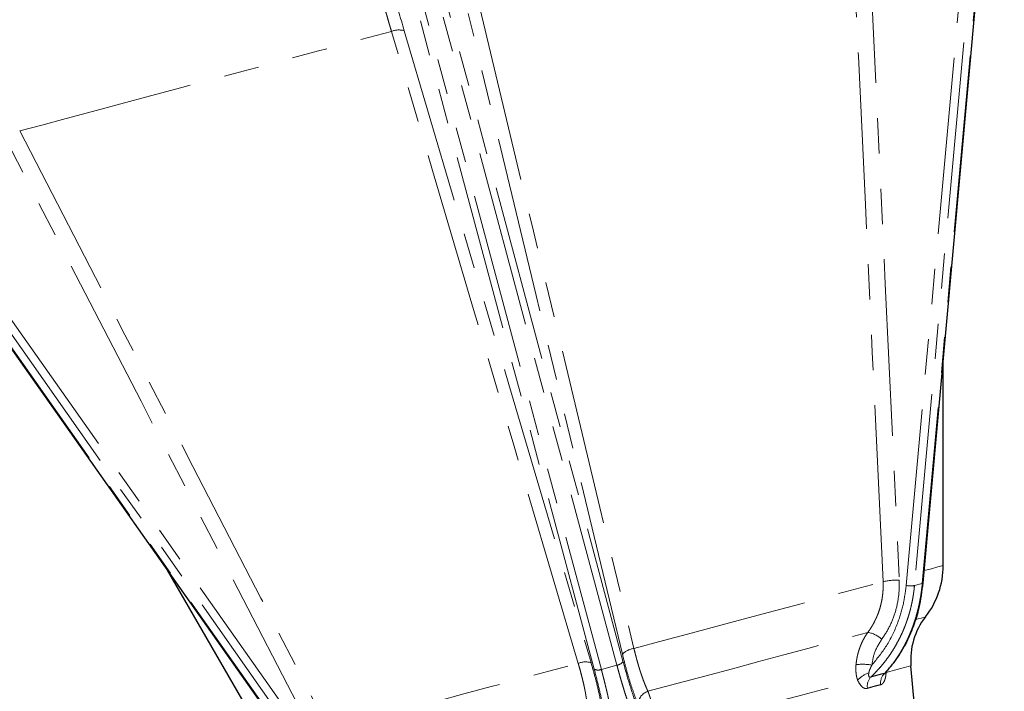
# Model space of a CAD drawing. Units: millimetres. Extents: x 6 to 413, y 11 to 291.
# Drawn here: x 136 to 171, y 134 to 158 of the extents above; entities that cross this region are included whole.
import ezdxf

# ---------------------------------------------------------------- set-up
doc = ezdxf.new("R2010")
doc.units = ezdxf.units.MM
doc.linetypes.add('PHANTOM', pattern=[12.7, 6.35, -1.27, 1.27, -1.27, 1.27, -1.27])

msp = doc.modelspace()

# ---------------------------------------------------------------- linework, layer by layer
at = {"color": 8, "linetype": 'PHANTOM', "lineweight": 18}
for p, q in [((167.396, 137.543), (170.315, 169.721)), ((170.614, 169.718), (167.695, 137.54)), ((167.975, 137.615), (170.895, 169.793)), ((156.993, 134.672), (149.144, 163.965)), ((149.361, 164.107), (157.21, 134.814)), ((156.174, 134.536), (148.325, 163.829)), ((148.584, 163.815), (156.433, 134.522)), ((145.731, 131.654), (127.114, 158.062)), ((127.371, 158.214), (145.988, 131.807)), ((127.031, 157.706), (145.451, 131.579)), ((167.975, 137.615), (167.695, 137.54)), ((156.993, 134.672), (156.433, 134.522)), ((166.677, 134.411), (166.662, 134.425))]:
    msp.add_line(p, q, dxfattribs=at)
at = {"color": 7, "linetype": 'Continuous', "lineweight": 25}
for p, q in [((168.007, 137.635), (170.926, 169.813)), ((127.053, 157.625), (145.414, 131.581)), ((168.727, 138.258), (168.727, 145.574)), ((140.821, 138.096), (144.478, 131.761)), ((167.692, 133.227), (167.567, 134.65))]:
    msp.add_line(p, q, dxfattribs=at)
at = {"color": 8, "linetype": 'PHANTOM', "lineweight": 18, "flags": 128}
for points in [[(166.565, 137.679), (166.179, 145.915), (165.928, 151.243), (165.678, 156.572), (165.428, 161.901)], [(166.006, 161.957), (166.643, 148.393), (167.144, 137.735)], [(152.057, 158.319), (153.943, 150.485), (155.164, 145.416), (156.384, 140.347), (157.605, 135.278)], [(157.193, 135.069), (154.087, 147.972), (151.647, 158.11)], [(135.514, 153.886), (136.314, 154.1), (137.19, 154.335), (138.135, 154.588), (139.147, 154.859), (140.218, 155.146), (141.343, 155.448), (142.516, 155.762), (143.732, 156.088), (144.983, 156.423), (146.264, 156.766), (147.566, 157.115), (148.884, 157.468)], [(155.6, 134.741), (153.317, 142.468), (151.839, 147.468), (150.362, 152.468), (148.884, 157.468)], [(149.344, 157.493), (153.106, 144.766), (156.062, 134.766)], [(135.514, 153.886), (139.296, 146.56), (141.744, 141.82), (144.192, 137.08), (146.64, 132.34)], [(146.11, 132.099), (139.88, 144.165), (134.985, 153.645)], [(168.047, 138.076), (168.305, 138.145), (168.539, 138.208), (168.68, 138.245), (168.727, 138.258)], [(157.605, 135.278), (158.665, 135.562), (159.709, 135.842), (160.729, 136.115), (161.717, 136.38), (162.665, 136.634), (163.566, 136.875), (164.413, 137.102), (165.199, 137.313), (165.918, 137.505), (166.565, 137.679)], [(167.736, 136.314), (167.782, 136.327), (167.978, 136.379), (168.077, 136.406), (168.089, 136.409)], [(158.111, 133.735), (159.145, 134.012), (160.16, 134.284), (161.147, 134.549), (162.097, 134.803), (163.002, 135.046), (163.854, 135.274), (164.644, 135.486), (165.367, 135.68), (166.016, 135.853)], [(146.64, 132.34), (147.287, 132.513), (148.006, 132.706), (148.793, 132.917), (149.639, 133.144), (150.54, 133.385), (151.489, 133.639), (152.476, 133.904), (153.496, 134.177), (154.54, 134.457), (155.6, 134.741)], [(166.677, 134.411), (167.025, 134.505), (167.29, 134.576), (167.467, 134.623), (167.556, 134.647), (167.567, 134.65)], [(158.453, 132.208), (159.394, 132.46), (160.317, 132.707), (161.215, 132.948), (162.08, 133.18), (162.903, 133.4), (163.679, 133.608), (164.399, 133.801), (165.059, 133.978), (165.651, 134.136)]]:
    msp.add_lwpolyline(points, dxfattribs=at)
at = {"color": 8, "linetype": 'PHANTOM', "lineweight": 18}
for centre, radius, start, end in [((149.15, 156.814), 0.706, 74.0006, 112.0619), ((167.094, 135.248), 2.488, 88.8379, 102.2674), ((167.556, 138.409), 0.881, 259.5639, 279.0992), ((167.975, 137.65), 0.0354, 271.2818, 334.5304), ((165.874, 134.925), 0.939, 46.7633, 81.312), ((157.702, 134.576), 0.709, 97.8809, 135.9519), ((155.867, 134.084), 0.709, 74.0509, 112.1167), ((156.957, 134.964), 0.294, 277.028, 329.2755), ((165.825, 132.825), 1.884, 79.6317, 97.0809), ((156.318, 134.793), 0.294, 240.7218, 292.9713), ((166.321, 133.53), 0.905, 107.3368, 137.8624), ((166.489, 133.92), 0.491, 137.9583, 189.0146), ((166.979, 134.027), 0.505, 135.3598, 186.4365), ((158.26, 133.256), 0.502, 107.3227, 179.2991)]:
    msp.add_arc(centre, radius, start, end, dxfattribs=at)
at = {"color": 7, "linetype": 'Continuous', "lineweight": 25}
for centre, radius, start, end in [((165.727, 138.258), 3, 321.9471, 360), ((170.058, 134.868), 2.5, 141.9471, 185)]:
    msp.add_arc(centre, radius, start, end, dxfattribs=at)
at = {"color": 8, "linetype": 'PHANTOM', "lineweight": 18}
for points, knots in [([(148.884, 157.468), (148.87, 157.517), (148.841, 157.614), (148.799, 157.759), (148.757, 157.905), (148.715, 158.05), (148.674, 158.195), (148.633, 158.34), (148.593, 158.485), (148.553, 158.63), (148.513, 158.774), (148.424, 159.102), (148.29, 159.613), (148.123, 160.283), (147.97, 160.938), (147.863, 161.433), (147.79, 161.791), (147.745, 162.02), (147.702, 162.249), (147.661, 162.478), (147.636, 162.628), (147.623, 162.703)], [0, 0, 0, 0, 0.02456, 0.049203, 0.07393, 0.09874, 0.123635, 0.148613, 0.173676, 0.198824, 0.224057, 0.249376, 0.371662, 0.497825, 0.62045, 0.748931, 0.796559, 0.845478, 0.89569, 0.947196, 1, 1, 1, 1]), ([(148.163, 162.501), (148.216, 162.159), (148.281, 161.795), (148.396, 161.217), (148.437, 161.019), (148.526, 160.611), (148.573, 160.402), (148.723, 159.767), (148.833, 159.33), (149.073, 158.431), (149.203, 157.969), (149.344, 157.493)], [0, 0, 0, 0, 0.25, 0.25, 0.375, 0.375, 0.5, 0.5, 0.75, 0.75, 1, 1, 1, 1]), ([(166.016, 135.853), (166.032, 135.876), (166.066, 135.922), (166.114, 135.994), (166.16, 136.067), (166.204, 136.141), (166.246, 136.218), (166.285, 136.296), (166.323, 136.376), (166.357, 136.457), (166.39, 136.54), (166.42, 136.624), (166.454, 136.731), (166.49, 136.864), (166.524, 137.022), (166.548, 137.183), (166.564, 137.347), (166.57, 137.512), (166.567, 137.623), (166.565, 137.679)], [0, 0, 0, 0, 0.04475, 0.089636, 0.134661, 0.179827, 0.225137, 0.270593, 0.316198, 0.361956, 0.407869, 0.45394, 0.500172, 0.582475, 0.665151, 0.74822, 0.831703, 0.915622, 1, 1, 1, 1]), ([(167.695, 137.54), (167.691, 137.5), (167.684, 137.422), (167.669, 137.305), (167.652, 137.189), (167.633, 137.072), (167.611, 136.957), (167.586, 136.842), (167.559, 136.727), (167.53, 136.613), (167.498, 136.5), (167.463, 136.387), (167.426, 136.276), (167.386, 136.165), (167.344, 136.055), (167.3, 135.946), (167.253, 135.838), (167.192, 135.707), (167.114, 135.552), (167.017, 135.375), (166.912, 135.202), (166.8, 135.032), (166.68, 134.866), (166.552, 134.704), (166.417, 134.547), (166.275, 134.394), (166.175, 134.297), (166.125, 134.249)], [0, 0, 0, 0, 0.030876, 0.061794, 0.092753, 0.123755, 0.1548, 0.185888, 0.21702, 0.248196, 0.279416, 0.310681, 0.341991, 0.373347, 0.404749, 0.436198, 0.467693, 0.499236, 0.55307, 0.607351, 0.662081, 0.717263, 0.772898, 0.828987, 0.885533, 0.942536, 1, 1, 1, 1]), ([(166.164, 134.678), (166.347, 134.904), (166.715, 135.358), (167.073, 136.107), (167.305, 136.84), (167.366, 137.31), (167.396, 137.543)], [0, 0, 0, 0, 0.279101, 0.561025, 0.781915, 1, 1, 1, 1]), ([(167.144, 137.735), (167.153, 137.541), (167.146, 137.35), (167.101, 136.974), (167.063, 136.788), (166.956, 136.424), (166.887, 136.249), (166.723, 135.917), (166.627, 135.759), (166.517, 135.609)], [0, 0, 0, 0, 0.25, 0.25, 0.5, 0.5, 0.75, 0.75, 1, 1, 1, 1]), ([(166.619, 134.381), (166.642, 134.406), (166.687, 134.455), (166.753, 134.53), (166.818, 134.607), (166.881, 134.686), (166.942, 134.766), (167.001, 134.848), (167.058, 134.931), (167.114, 135.015), (167.168, 135.1), (167.221, 135.187), (167.272, 135.274), (167.32, 135.363), (167.368, 135.453), (167.413, 135.544), (167.457, 135.636), (167.499, 135.728), (167.552, 135.852), (167.614, 136.008), (167.682, 136.199), (167.744, 136.394), (167.799, 136.592), (167.848, 136.792), (167.89, 136.995), (167.925, 137.2), (167.955, 137.406), (167.968, 137.545), (167.975, 137.615)], [0, 0, 0, 0, 0.0304797, 0.0608304, 0.0910524, 0.121146, 0.1511113, 0.1809487, 0.2106583, 0.2402404, 0.2696954, 0.2990234, 0.3282246, 0.3572995, 0.3862482, 0.4150711, 0.4437683, 0.4723402, 0.5007871, 0.5568262, 0.6127172, 0.6684623, 0.7240639, 0.7795243, 0.8348457, 0.8900306, 0.9450812, 1, 1, 1, 1]), ([(165.593, 134.694), (165.596, 134.72), (165.601, 134.771), (165.612, 134.848), (165.625, 134.925), (165.64, 135.002), (165.659, 135.079), (165.679, 135.155), (165.703, 135.231), (165.733, 135.319), (165.772, 135.419), (165.822, 135.529), (165.88, 135.639), (165.943, 135.748), (165.991, 135.818), (166.016, 135.853)], [0, 0, 0, 0, 0.060478, 0.121467, 0.182969, 0.244987, 0.307525, 0.370584, 0.434169, 0.498282, 0.593735, 0.691622, 0.791955, 0.894744, 1, 1, 1, 1]), ([(157.605, 135.278), (157.611, 135.252), (157.624, 135.199), (157.644, 135.12), (157.664, 135.043), (157.684, 134.967), (157.704, 134.892), (157.724, 134.819), (157.745, 134.746), (157.765, 134.675), (157.786, 134.606), (157.807, 134.537), (157.828, 134.47), (157.857, 134.382), (157.893, 134.274), (157.937, 134.151), (157.981, 134.036), (158.025, 133.928), (158.068, 133.827), (158.097, 133.766), (158.111, 133.735)], [0, 0, 0, 0, 0.042279, 0.084441, 0.126488, 0.168423, 0.21025, 0.25197, 0.293586, 0.335102, 0.376519, 0.417841, 0.459069, 0.500206, 0.584775, 0.668812, 0.752336, 0.835364, 0.917914, 1, 1, 1, 1]), ([(166.517, 135.609), (166.418, 135.449), (166.241, 135.165), (166.188, 134.827), (166.164, 134.678)], [0, 0, 0, 0, 0.561211, 1, 1, 1, 1]), ([(157.759, 133.262), (157.711, 133.37), (157.664, 133.49), (157.569, 133.752), (157.52, 133.895), (157.423, 134.205), (157.376, 134.367), (157.283, 134.707), (157.237, 134.884), (157.193, 135.069)], [0, 0, 0, 0, 0.25, 0.25, 0.5, 0.5, 0.75, 0.75, 1, 1, 1, 1]), ([(155.933, 133.152), (155.932, 133.17), (155.929, 133.206), (155.923, 133.263), (155.917, 133.322), (155.909, 133.383), (155.9, 133.446), (155.89, 133.51), (155.879, 133.577), (155.867, 133.646), (155.854, 133.717), (155.84, 133.789), (155.821, 133.882), (155.796, 133.998), (155.763, 134.139), (155.727, 134.283), (155.688, 134.432), (155.646, 134.585), (155.615, 134.689), (155.6, 134.741)], [0, 0, 0, 0, 0.04475, 0.089636, 0.134661, 0.179827, 0.225137, 0.270593, 0.316198, 0.361956, 0.407869, 0.45394, 0.500172, 0.582475, 0.665151, 0.74822, 0.831703, 0.915622, 1, 1, 1, 1]), ([(156.062, 134.766), (156.116, 134.584), (156.165, 134.407), (156.254, 134.067), (156.294, 133.903), (156.365, 133.586), (156.395, 133.438), (156.443, 133.163), (156.462, 133.035), (156.475, 132.918)], [0, 0, 0, 0, 0.25, 0.25, 0.5, 0.5, 0.75, 0.75, 1, 1, 1, 1]), ([(157.925, 132.052), (157.916, 132.068), (157.899, 132.1), (157.872, 132.151), (157.846, 132.203), (157.819, 132.258), (157.792, 132.315), (157.766, 132.373), (157.739, 132.433), (157.712, 132.495), (157.685, 132.559), (157.658, 132.624), (157.63, 132.691), (157.603, 132.76), (157.576, 132.829), (157.549, 132.901), (157.522, 132.974), (157.495, 133.048), (157.459, 133.147), (157.414, 133.275), (157.361, 133.434), (157.307, 133.597), (157.254, 133.766), (157.201, 133.939), (157.149, 134.116), (157.096, 134.298), (157.045, 134.483), (157.01, 134.609), (156.993, 134.672)], [0, 0, 0, 0, 0.03048, 0.06083, 0.091052, 0.121146, 0.151111, 0.180949, 0.210658, 0.24024, 0.269695, 0.299023, 0.328225, 0.3573, 0.386248, 0.415071, 0.443768, 0.47234, 0.500787, 0.556826, 0.612717, 0.668462, 0.724064, 0.779524, 0.834846, 0.890031, 0.945081, 1, 1, 1, 1]), ([(157.21, 134.814), (157.284, 134.548), (157.433, 134.013), (157.648, 133.372), (157.844, 132.859), (157.958, 132.616), (158.015, 132.494)], [0, 0, 0, 0, 0.27799, 0.559657, 0.780977, 1, 1, 1, 1]), ([(165.651, 134.136), (165.646, 134.15), (165.637, 134.177), (165.625, 134.22), (165.614, 134.264), (165.605, 134.31), (165.598, 134.358), (165.591, 134.421), (165.586, 134.499), (165.586, 134.595), (165.591, 134.661), (165.593, 134.694)], [0, 0, 0, 0, 0.078162, 0.158133, 0.24006, 0.324084, 0.410332, 0.498926, 0.655793, 0.822681, 1, 1, 1, 1]), ([(166.164, 134.678), (166.152, 134.655), (166.13, 134.612), (166.101, 134.549), (166.078, 134.492), (166.061, 134.44), (166.055, 134.408), (166.052, 134.393)], [0, 0, 0, 0, 0.244814, 0.466629, 0.665923, 0.843382, 1, 1, 1, 1]), ([(156.637, 132.125), (156.621, 132.298), (156.59, 132.645), (156.478, 133.268), (156.339, 133.902), (156.229, 134.326), (156.174, 134.536)], [0, 0, 0, 0, 0.2790996, 0.5610248, 0.781915, 1, 1, 1, 1]), ([(156.433, 134.522), (156.442, 134.486), (156.461, 134.415), (156.489, 134.309), (156.516, 134.205), (156.542, 134.101), (156.567, 133.998), (156.592, 133.896), (156.616, 133.795), (156.64, 133.695), (156.662, 133.596), (156.684, 133.499), (156.705, 133.403), (156.725, 133.308), (156.744, 133.215), (156.762, 133.123), (156.78, 133.032), (156.801, 132.922), (156.823, 132.794), (156.847, 132.65), (156.869, 132.511), (156.887, 132.376), (156.903, 132.247), (156.916, 132.122), (156.926, 132.004), (156.933, 131.891), (156.935, 131.822), (156.936, 131.787)], [0, 0, 0, 0, 0.030876, 0.061794, 0.092753, 0.123755, 0.1548, 0.185888, 0.21702, 0.248196, 0.279416, 0.310681, 0.341991, 0.373347, 0.404749, 0.436198, 0.467693, 0.499236, 0.55307, 0.607351, 0.662081, 0.717263, 0.772898, 0.828987, 0.885533, 0.942536, 1, 1, 1, 1]), ([(166.052, 134.393), (166.05, 134.383), (166.048, 134.364), (166.046, 134.337), (166.046, 134.314), (166.048, 134.293), (166.053, 134.273), (166.062, 134.254), (166.079, 134.241), (166.1, 134.239), (166.117, 134.246), (166.125, 134.249)], [0, 0, 0, 0, 0.117003, 0.224972, 0.324224, 0.415203, 0.498527, 0.628556, 0.749354, 0.870387, 1, 1, 1, 1]), ([(166.125, 134.249), (166.15, 134.257), (166.2, 134.272), (166.273, 134.294), (166.345, 134.314), (166.416, 134.333), (166.485, 134.351), (166.553, 134.367), (166.597, 134.377), (166.619, 134.381)], [0, 0, 0, 0, 0.142938, 0.285795, 0.428604, 0.571396, 0.714205, 0.857062, 1, 1, 1, 1]), ([(166.677, 134.411), (166.675, 134.397), (166.673, 134.368), (166.668, 134.326), (166.662, 134.286), (166.652, 134.235), (166.637, 134.174), (166.614, 134.109), (166.59, 134.064), (166.57, 134.034), (166.551, 134.012), (166.529, 133.993), (166.504, 133.977), (166.486, 133.972), (166.477, 133.97)], [0, 0, 0, 0, 0.063993, 0.126802, 0.188649, 0.249765, 0.37608, 0.499463, 0.624327, 0.687272, 0.749416, 0.832783, 0.915988, 1, 1, 1, 1]), ([(166.005, 133.843), (165.969, 133.839), (165.896, 133.83), (165.763, 133.92), (165.693, 134.054), (165.651, 134.136)], [0, 0, 0, 0, 0.279906, 0.560108, 1, 1, 1, 1]), ([(166.477, 133.97), (166.456, 133.966), (166.414, 133.957), (166.349, 133.942), (166.283, 133.925), (166.216, 133.907), (166.147, 133.887), (166.077, 133.866), (166.029, 133.851), (166.005, 133.843)], [0, 0, 0, 0, 0.142872, 0.285729, 0.428578, 0.571422, 0.714271, 0.857128, 1, 1, 1, 1]), ([(158.111, 133.735), (158.116, 133.721), (158.127, 133.692), (158.142, 133.647), (158.158, 133.601), (158.174, 133.554), (158.189, 133.506), (158.205, 133.457), (158.22, 133.408), (158.236, 133.358), (158.256, 133.29), (158.281, 133.205), (158.311, 133.099), (158.341, 132.99), (158.371, 132.88), (158.39, 132.805), (158.4, 132.767)], [0, 0, 0, 0, 0.058365, 0.115977, 0.172837, 0.228947, 0.28431, 0.338926, 0.392798, 0.445927, 0.498316, 0.601364, 0.703044, 0.803368, 0.90235, 1, 1, 1, 1])]:
    msp.add_open_spline(points, degree=3, knots=knots, dxfattribs=at)
at = {"color": 7, "linetype": 'Continuous', "lineweight": 25}
for points, knots in [([(167.318, 135.328), (167.324, 135.338), (167.391, 135.446), (167.511, 135.704), (167.701, 136.157), (167.897, 136.805), (167.967, 137.335), (168.006, 137.634)], [0, 0, 0, 0, 0.0161569, 0.1676533, 0.3615104, 0.63909, 1, 1, 1, 1]), ([(166.631, 134.38), (166.781, 134.552), (167.034, 134.84), (167.236, 135.187), (167.318, 135.328)], [0, 0, 0, 0, 0.5957, 1, 1, 1, 1]), ([(166.619, 134.381), (166.622, 134.381), (166.628, 134.381), (166.64, 134.389), (166.648, 134.4), (166.652, 134.406)], [0, 0, 0, 0, 0.345683, 0.672632, 1, 1, 1, 1])]:
    msp.add_open_spline(points, degree=3, knots=knots, dxfattribs=at)

doc.saveas('drawing.dxf')
